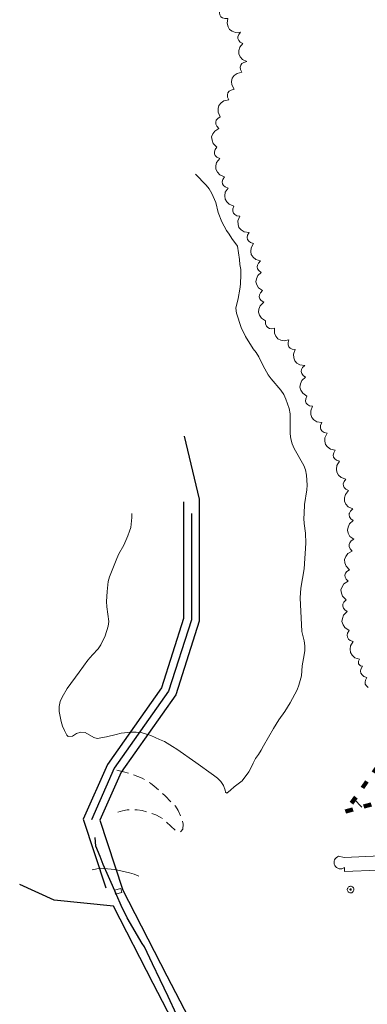
# Model space of a CAD drawing. Units: metres. Extents: x 368797 to 370279, y 4309907 to 4312281.
# Drawn here: x 368812 to 369033, y 4310802 to 4311426 of the extents above; entities that cross this region are included whole.
import ezdxf

# ---------------------------------------------------------------- set-up
doc = ezdxf.new("R2010")
doc.units = ezdxf.units.M
doc.header["$MEASUREMENT"] = 0
doc.linetypes.add('ACAD_ISO03W100', pattern=[30, 12, -18])
for name, color, linetype in [('APT-5', 113, 'Continuous'), ('TORRENTES', 170, 'Continuous'), ('TRAMA LLEI 4-2008', 10, 'ACAD_ISO03W100')]:
    doc.layers.add(name, color=color, linetype=linetype)
doc.layers.add('CARTOGRAFIA', color=7, linetype='Continuous', lineweight=20)

msp = doc.modelspace()

# ---------------------------------------------------------------- linework, layer by layer
at = {"layer": 'APT-5'}
for points in [[(368916.682517, 4311161.765836), (368926.183917, 4311121.882769), (368926.185027, 4311044.51345), (368911.230594, 4310997.802623), (368876.67379, 4310948.719413), (368863.163135, 4310918.33479), (368877.551146, 4310874.50578)], [(368916.184105, 4311120.120878), (368916.185167, 4311046.075209), (368902.173318, 4311002.308581), (368867.93397, 4310953.676275), (368852.478179, 4310918.917162), (368866.9217, 4310875.348974)], [(368911.923142, 4310785.962538), (368896.910983, 4310814.814241), (368871.758289, 4310863.884957), (368834.234081, 4310867.592588), (368812.311066, 4310877.498993)], [(369137.157186, 4310678.00826), (369089.856322, 4310713.48722), (369058.94436, 4310741.349543), (369034.891347, 4310758.832757), (369029.162776, 4310770.738974), (369021.127969, 4310780.090773), (368998.037284, 4310773.171271), (368991.342539, 4310762.848796), (368977.291764, 4310757.345834), (368967.396843, 4310761.730341), (368956.948996, 4310770.740009), (368919.484101, 4310793.095521), (368905.795937, 4310819.402652), (368877.551146, 4310874.50578)]]:
    msp.add_lwpolyline(points, dxfattribs=at)
at = {"layer": 'CARTOGRAFIA', "linetype": 'Continuous'}
for points in [[(368944.404094, 4311421.294384), (368943.794074, 4311423.424337), (368944.284021, 4311426.574262), (368942.344054, 4311426.474271), (368940.95407, 4311426.894266), (368939.934076, 4311427.634253), (368939.274071, 4311428.72423), (368938.984056, 4311430.134199), (368939.244024, 4311432.064153), (368936.164085, 4311431.274182), (368933.974115, 4311431.664181), (368932.084135, 4311432.464169), (368930.794133, 4311434.054137), (368929.794121, 4311436.044094), (368929.694077, 4311439.234021), (368927.804114, 4311438.784038), (368926.364135, 4311438.934039), (368925.224146, 4311439.484031), (368924.374146, 4311440.424012), (368923.888083, 4311441.639119)], [(368965.005888, 4311272.777731), (368961.955924, 4311273.69772), (368960.285931, 4311275.167692), (368959.085926, 4311276.827658), (368958.805902, 4311278.867612), (368958.985867, 4311281.087561), (368960.545802, 4311283.857491), (368958.695823, 4311284.457484), (368957.53583, 4311285.327468), (368956.845826, 4311286.397446), (368956.615812, 4311287.637418), (368956.835787, 4311289.077384), (368957.755748, 4311290.787342), (368954.615792, 4311291.287341), (368952.775804, 4311292.517319), (368951.355806, 4311293.99729), (368950.805787, 4311295.967247), (368950.685757, 4311298.187196), (368951.865695, 4311301.137124), (368949.955722, 4311301.477123), (368948.695732, 4311302.187111), (368947.865732, 4311303.147091), (368947.465721, 4311304.347065), (368947.4957, 4311305.797032), (368948.175663, 4311307.606988), (368945.175696, 4311308.726972), (368943.605698, 4311310.306941), (368942.505691, 4311312.046905), (368942.355664, 4311314.096859), (368942.675628, 4311316.306807), (368944.425561, 4311318.986739), (368942.60558, 4311319.706729), (368941.505584, 4311320.65671), (368940.875579, 4311321.766687), (368940.725563, 4311323.026659), (368941.045537, 4311324.446625), (368942.075497, 4311326.106583), (368939.165525, 4311327.426563), (368937.705525, 4311329.126529), (368936.735515, 4311330.93649), (368936.725485, 4311332.996443), (368937.205446, 4311335.176391), (368939.135378, 4311337.726326), (368937.375395, 4311338.566312), (368936.345397, 4311339.596292), (368935.795389, 4311340.746268), (368935.735372, 4311342.016239), (368936.155345, 4311343.406205), (368937.305304, 4311344.986165), (368935.065308, 4311347.246121), (368934.295291, 4311349.336075), (368934.025266, 4311351.366029), (368934.745227, 4311353.285983), (368935.96518, 4311355.145936), (368938.655112, 4311356.845887), (368937.315114, 4311358.24586), (368936.715104, 4311359.565831), (368936.615088, 4311360.825803), (368936.995064, 4311362.035773), (368937.885033, 4311363.185744), (368939.504992, 4311364.245714), (368938.174972, 4311367.135652), (368938.18494, 4311369.365601), (368938.624904, 4311371.365553), (368939.96486, 4311372.915513), (368941.744812, 4311374.245476), (368944.864752, 4311374.90545), (368944.084739, 4311376.685412), (368943.97472, 4311378.135379), (368944.314697, 4311379.355349), (368945.09467, 4311380.355324), (368946.314639, 4311381.125302), (368948.204602, 4311381.575285), (368946.784584, 4311384.415224), (368946.714553, 4311386.645173), (368947.094518, 4311388.655126), (368948.374475, 4311390.245085), (368950.104427, 4311391.635047), (368953.194365, 4311392.405018), (368952.364354, 4311394.154981), (368952.204336, 4311395.594948), (368952.504313, 4311396.824919), (368953.244286, 4311397.854893), (368954.444255, 4311398.66487), (368956.314218, 4311399.174852), (368953.524243, 4311400.574829), (368952.154241, 4311402.274795), (368951.274229, 4311404.084756), (368951.344199, 4311406.09471), (368951.88416, 4311408.204659), (368953.864093, 4311410.624597), (368952.184108, 4311411.514582), (368951.214109, 4311412.554561), (368950.714101, 4311413.694537), (368950.704083, 4311414.934508), (368951.164056, 4311416.284476), (368952.334016, 4311417.784437), (368949.16407, 4311417.574453), (368947.084093, 4311418.364442), (368945.374104, 4311419.494422), (368944.404094, 4311421.294384)], [(368992.612009, 4311112.70748), (368992.807647, 4311118.481184), (368994.32749, 4311127.710966), (368994.517443, 4311130.760895), (368994.15736, 4311136.970753), (368993.537322, 4311140.310679), (368992.517297, 4311143.180616), (368986.327243, 4311154.000389), (368985.097222, 4311156.840328), (368984.22719, 4311160.070257), (368983.877152, 4311163.110188), (368983.75697, 4311175.949893), (368983.226931, 4311179.279819), (368981.07688, 4311185.279688), (368979.73686, 4311188.249624), (368977.876851, 4311190.959569), (368971.74685, 4311197.979429), (368969.886843, 4311200.619374), (368966.646815, 4311206.219257), (368963.976777, 4311211.919135), (368962.256765, 4311214.709077), (368960.256763, 4311217.139028), (368955.456729, 4311224.948865), (368952.826692, 4311230.518746), (368949.806609, 4311239.738544), (368949.426571, 4311242.858474), (368950.90646, 4311248.918329), (368951.986355, 4311254.958186), (368952.216306, 4311258.118113), (368952.516213, 4311264.28797), (368952.466168, 4311267.467897), (368951.996131, 4311270.637825), (368951.616092, 4311273.757755), (368950.435991, 4311282.127566), (368946.775981, 4311287.007467), (368945.205968, 4311289.70741), (368943.385962, 4311292.17736), (368940.535932, 4311297.507247), (368938.055887, 4311303.477118), (368936.705818, 4311309.796977), (368934.175777, 4311315.566853), (368932.495763, 4311318.426793), (368930.545759, 4311320.906743), (368923.889716, 4311327.747823)], [(368996.936762, 4311175.509857), (368996.826732, 4311177.729806), (368998.00667, 4311180.679734), (368996.106696, 4311181.029733), (368994.846707, 4311181.739721), (368994.016706, 4311182.699702), (368993.616696, 4311183.909676), (368993.656674, 4311185.349642), (368994.346637, 4311187.169598), (368991.736653, 4311188.999565), (368990.606644, 4311190.919525), (368989.986626, 4311192.879482), (368990.346591, 4311194.899434), (368991.216548, 4311196.949384), (368993.576479, 4311199.099326), (368992.006488, 4311200.249305), (368991.176484, 4311201.449281), (368990.846472, 4311202.669254), (368991.016451, 4311203.929224), (368991.676422, 4311205.219192), (368993.096379, 4311206.559156), (368989.976425, 4311206.939159), (368988.116439, 4311208.089139), (368986.666442, 4311209.499111), (368986.046425, 4311211.429069), (368985.856396, 4311213.60902), (368986.906337, 4311216.568948), (368985.016364, 4311216.838948), (368983.746375, 4311217.498937), (368982.886376, 4311218.40892), (368982.456366, 4311219.578894), (368982.436346, 4311221.008861), (368983.03631, 4311222.828817), (368979.986369, 4311222.158843), (368977.856398, 4311222.61884), (368976.036415, 4311223.468827), (368974.826412, 4311225.068794), (368973.916398, 4311227.058752), (368973.936353, 4311230.17868), (368972.066389, 4311229.808695), (368970.656409, 4311229.998696), (368969.556419, 4311230.578686), (368968.756418, 4311231.528667), (368968.266407, 4311232.868638), (368968.23638, 4311234.768594), (368965.566399, 4311236.488564), (368964.376391, 4311238.368525), (368963.676375, 4311240.288483), (368963.966341, 4311242.318435), (368964.756299, 4311244.388385), (368967.01623, 4311246.618326), (368965.416241, 4311247.698307), (368964.546238, 4311248.858283), (368964.166227, 4311250.068256), (368964.286207, 4311251.328227), (368964.906178, 4311252.638195), (368966.256136, 4311254.028158), (368963.726152, 4311255.788126), (368962.636143, 4311257.648087), (368962.026126, 4311259.538046), (368962.376092, 4311261.498), (368963.21605, 4311263.487951), (368965.485983, 4311265.567895), (368963.965992, 4311266.667875), (368963.165989, 4311267.827851), (368962.845977, 4311269.007825), (368963.005957, 4311270.227797), (368963.645929, 4311271.477766), (368965.005888, 4311272.777731)], [(369021.318041, 4311112.707379), (369021.367259, 4311113.031208), (369022.05723, 4311114.291177), (369023.497188, 4311115.581142), (369020.617215, 4311116.97112), (369019.197213, 4311118.691086), (369018.267202, 4311120.521047), (369018.307172, 4311122.580999), (369018.827133, 4311124.750948), (369020.817064, 4311127.260883), (369019.07708, 4311128.140869), (369018.067081, 4311129.190848), (369017.547073, 4311130.350823), (369017.507056, 4311131.620794), (369017.957029, 4311133.000761), (369019.136987, 4311134.550721), (369016.107022, 4311135.570708), (369014.477026, 4311137.100679), (369013.317021, 4311138.810644), (369013.096995, 4311140.860597), (369013.346959, 4311143.080545), (369015.006893, 4311145.810477), (369013.166914, 4311146.470468), (369012.036919, 4311147.390451), (369011.366914, 4311148.470428), (369011.176899, 4311149.7304), (369011.446874, 4311151.170366), (369012.426834, 4311152.850324), (369009.306875, 4311153.550319), (369007.536885, 4311154.900294), (369006.216884, 4311156.470262), (369005.786862, 4311158.480218), (369005.806829, 4311160.710166), (369007.166766, 4311163.590095), (369005.27679, 4311164.060091), (369004.056799, 4311164.850077), (369003.286797, 4311165.860057), (369002.956784, 4311167.09003), (369003.086762, 4311168.529996), (369003.876723, 4311170.309952), (369000.736767, 4311170.819952), (368998.896779, 4311172.05993), (368997.486781, 4311173.539901), (368996.936762, 4311175.509857)], [(368883.516075, 4311112.707865), (368883.369549, 4311110.23176), (368882.889648, 4311103.901907), (368881.919698, 4311101.491966), (368880.869757, 4311098.542038), (368878.449881, 4311092.712181), (368875.220012, 4311087.212319), (368873.840078, 4311084.162394), (368869.250318, 4311072.642676), (368868.480374, 4311069.632748), (368867.680478, 4311063.282897), (368867.410574, 4311056.903045), (368867.580618, 4311053.63312), (368868.900732, 4311044.223332), (368868.340784, 4311041.253402), (368866.440902, 4311035.173549), (368863.691029, 4311029.443691), (368861.971093, 4311026.953754), (368858.521204, 4311023.083856)], [(368992.259054, 4311020.883431), (368993.048973, 4311025.643318), (368993.118927, 4311028.773246), (368992.61889, 4311031.983174), (368991.298825, 4311038.01304), (368990.058541, 4311059.182557), (368990.608444, 4311065.382413), (368992.598237, 4311077.562126), (368993.767984, 4311093.831747), (368993.537897, 4311100.201601), (368992.647822, 4311106.441461), (368992.507778, 4311109.631388), (368992.612009, 4311112.70748)], [(369027.788483, 4311020.293318), (369024.768518, 4311021.333304), (369023.148522, 4311022.873275), (369022.008516, 4311024.58324), (369021.80849, 4311026.623193), (369022.068454, 4311028.843141), (369023.738388, 4311031.563073), (369021.908408, 4311032.233064), (369020.788413, 4311033.153047), (369020.128408, 4311034.243024), (369019.948393, 4311035.502996), (369020.228368, 4311036.932962), (369021.218328, 4311038.61292), (369018.538347, 4311040.352889), (369017.338339, 4311042.23285), (369016.638323, 4311044.172808), (369016.938289, 4311046.21276), (369017.728246, 4311048.302709), (369020.018177, 4311050.53265), (369018.398188, 4311051.622631), (369017.528185, 4311052.792607), (369017.158174, 4311054.01258), (369017.278153, 4311055.28255), (369017.898125, 4311056.592518), (369019.258082, 4311057.982481), (369017.028087, 4311060.222438), (369016.278069, 4311062.282393), (369016.008045, 4311064.302348), (369016.718006, 4311066.202301), (369017.91796, 4311068.052255), (369020.587892, 4311069.732206), (369019.257894, 4311071.122179), (369018.657885, 4311072.422151), (369018.557869, 4311073.682123), (369018.937846, 4311074.872094), (369019.807815, 4311076.012065), (369021.417774, 4311077.072035), (369019.237776, 4311079.411989), (369018.537757, 4311081.531942), (369018.337731, 4311083.581896), (369019.11769, 4311085.491849), (369020.397643, 4311087.321803), (369023.167575, 4311088.931756), (369021.867576, 4311090.381727), (369021.307565, 4311091.731698), (369021.237548, 4311093.001669), (369021.667524, 4311094.20164), (369022.587493, 4311095.331611), (369024.257451, 4311096.341582), (369021.707466, 4311098.221547), (369020.647455, 4311100.151507), (369020.077437, 4311102.101464), (369020.487401, 4311104.101417), (369021.397358, 4311106.111367), (369023.787289, 4311108.181311), (369022.257297, 4311109.361289), (369021.467293, 4311110.561265), (369021.17728, 4311111.781237), (369021.318041, 4311112.707379)], [(368923.895062, 4310954.908998), (368911.91119, 4310963.375041), (368909.291209, 4310965.025012), (368904.03125, 4310968.154959), (368901.061279, 4310969.484939), (368895.481335, 4310971.934902), (368889.321409, 4310973.804881), (368886.161456, 4310974.084886), (368882.981508, 4310974.114897), (368876.551621, 4310973.554933), (368873.481684, 4310972.634965), (368867.411803, 4310971.235019), (368861.401917, 4310970.155065), (368859.261942, 4310970.825057), (368853.791988, 4310973.805008), (368850.992031, 4310974.025013), (368848.422085, 4310973.185042), (368845.772151, 4310971.575088), (368843.0722, 4310971.285105), (368842.1822, 4310972.295084), (368840.742183, 4310975.065026), (368839.512163, 4310977.904965), (368838.632133, 4310980.974897), (368837.362064, 4310987.194758), (368837.352019, 4310990.374685), (368838.001964, 4310993.474611), (368839.161904, 4310996.294542), (368842.471772, 4311001.784404), (368850.001499, 4311012.214137), (368855.501302, 4311019.713944), (368858.521204, 4311023.083856)], [(368992.259054, 4311020.883431), (368991.469136, 4311016.123543), (368990.919236, 4311009.763691), (368989.359346, 4311003.873832), (368988.229406, 4311000.973903), (368983.749598, 4310992.66411), (368980.40973, 4310987.214247), (368976.649869, 4310981.834384), (368973.180003, 4310976.434521), (368966.940261, 4310965.514795), (368965.440326, 4310962.674865), (368963.710393, 4310959.974934), (368961.93046, 4310957.365), (368960.440525, 4310954.485072), (368959.030587, 4310951.765139), (368957.620651, 4310948.965209), (368953.380803, 4310943.195357), (368948.320939, 4310939.465461), (368946.001008, 4310937.295519), (368943.571075, 4310935.385572), (368942.741079, 4310936.01556), (368942.581062, 4310937.385529), (368941.441039, 4310940.295466), (368939.78103, 4310942.835414), (368937.641034, 4310944.995372), (368935.281045, 4310946.865337), (368923.895062, 4310954.908998)], [(369033.288649, 4311002.493707), (369032.138655, 4311003.393691), (369031.46865, 4311004.473668), (369031.258636, 4311005.72364), (369031.518611, 4311007.163606), (369032.468571, 4311008.853564), (369030.518595, 4311009.423558), (369029.458598, 4311010.36354), (369028.678596, 4311011.413519), (369028.498581, 4311012.70349), (369028.598559, 4311014.123457), (369029.588517, 4311015.893412), (369028.408531, 4311016.263408), (369027.668535, 4311016.823398), (369027.218533, 4311017.493384), (369027.068524, 4311018.283366), (369027.208509, 4311019.203345), (369027.788483, 4311020.293318)], [(368873.991999, 4310950.115482), (368878.171948, 4310948.895495), (368881.201911, 4310948.035504)], [(368884.55187, 4310947.045515), (368889.971812, 4310944.955543), (368891.4318, 4310944.095558)], [(368894.441777, 4310942.305588), (368895.271771, 4310941.815597), (368897.671759, 4310939.855633), (368900.261749, 4310937.605676)], [(368902.911739, 4310935.315719), (368904.641732, 4310933.815747), (368908.251727, 4310930.055821)], [(368910.671724, 4310927.53587), (368911.081724, 4310927.105879), (368912.721736, 4310924.355936), (368914.24176, 4310920.976008)], [(368881.822233, 4310924.846036), (368880.562254, 4310924.85604), (368877.56231, 4310924.336063), (368874.502373, 4310923.416095)], [(368892.682074, 4310923.576026), (368889.942108, 4310924.356018), (368886.792153, 4310924.806019), (368885.322177, 4310924.816024)], [(368902.761971, 4310919.336087), (368901.37198, 4310920.276071), (368898.652005, 4310921.636049), (368896.042034, 4310922.596037)], [(368910.921943, 4310911.986227), (368910.851944, 4310912.016227), (368905.451959, 4310917.116129)], [(368915.521786, 4310917.726079), (368916.071806, 4310915.696123), (368915.761854, 4310912.696194), (368914.541897, 4310911.046236), (368914.211903, 4310911.036237)], [(368858.34316, 4310886.946993), (368863.313066, 4310887.876954), (368872.722923, 4310887.136937), (368881.912805, 4310884.916955), (368884.992767, 4310884.026964), (368887.842739, 4310882.776983)]]:
    msp.add_lwpolyline(points, dxfattribs=at)
for points in [[(369017.960444, 4310894.686241), (369041.130051, 4310895.736133), (369041.410138, 4310889.336279), (369047.320038, 4310889.586252), (369047.540111, 4310884.196375), (369039.770243, 4310883.876411), (369039.650204, 4310886.696346), (369018.350565, 4310885.786444), (369018.24053, 4310888.356385), (369017.480549, 4310887.876399), (369016.640567, 4310887.576409), (369015.760583, 4310887.476414), (369014.870596, 4310887.566416), (369013.260612, 4310888.296405), (369012.620614, 4310888.916393), (369012.120612, 4310889.646378), (369011.800605, 4310890.47636), (369011.660595, 4310891.35634), (369011.720581, 4310892.246319), (369011.970564, 4310893.106299), (369012.410546, 4310893.876279), (369013.000527, 4310894.546262), (369013.720508, 4310895.066247), (369014.540489, 4310895.416236)], [(369022.140637, 4310876.446645), (369022.550631, 4310876.406644), (369022.950626, 4310876.286646), (369023.320623, 4310876.086649), (369023.640622, 4310875.816654), (369023.900622, 4310875.486661), (369024.090625, 4310875.106669), (369024.200628, 4310874.706678), (369024.230634, 4310874.286687), (369024.180641, 4310873.876697), (369024.040649, 4310873.476706), (369023.830657, 4310873.116715), (369023.550666, 4310872.806724), (369023.210675, 4310872.556731), (369022.840684, 4310872.376736), (369022.430692, 4310872.27674), (369022.010699, 4310872.256742), (369021.600705, 4310872.326742), (369021.200709, 4310872.47674), (369020.850712, 4310872.696736), (369020.550713, 4310872.98673), (369020.300712, 4310873.326723), (369020.140709, 4310873.706715), (369020.050705, 4310874.116706), (369020.050699, 4310874.536696), (369020.120692, 4310874.946687), (369020.280683, 4310875.336677), (369020.520674, 4310875.686668), (369020.810666, 4310875.976661), (369021.160657, 4310876.206654), (369021.550648, 4310876.366649), (369021.97064, 4310876.446646)], [(368872.353119, 4310873.867244), (368876.543036, 4310874.937204), (368877.15306, 4310872.527258), (368872.963144, 4310871.457297)], [(369022.020675, 4310873.946703), (369022.060674, 4310873.946703), (369021.990675, 4310873.966703), (369021.900676, 4310874.006702), (369021.830676, 4310874.066701), (369021.780676, 4310874.136699), (369021.740676, 4310874.206698), (369021.720675, 4310874.286696), (369021.720674, 4310874.346695), (369021.730673, 4310874.446692), (369021.760671, 4310874.526691), (369021.800669, 4310874.596689), (369021.860667, 4310874.666687), (369021.910666, 4310874.706686), (369021.990664, 4310874.746685), (369022.070662, 4310874.766684), (369022.160661, 4310874.766684), (369022.26066, 4310874.746684), (369022.320659, 4310874.726684), (369022.400658, 4310874.676685), (369022.440658, 4310874.636686), (369022.490658, 4310874.566687), (369022.530659, 4310874.466689), (369022.55066, 4310874.386691), (369022.550661, 4310874.326692), (369022.540662, 4310874.256694), (369022.490664, 4310874.146697), (369022.450666, 4310874.086698), (369022.400668, 4310874.0267), (369022.330669, 4310873.986701), (369022.270671, 4310873.956702), (369022.210672, 4310873.946702)]]:
    msp.add_lwpolyline(points, close=True, dxfattribs=at)
at = {"layer": 'TORRENTES', "color": 5, "linetype": 'Continuous'}
for points in [[(368921.18413, 4311112.707732), (368921.185097, 4311045.294329), (368906.701956, 4311000.055602), (368872.30388, 4310951.197844), (368857.820657, 4310918.625976)], [(368923.897534, 4310782.582118), (368915.703621, 4310789.529029), (368911.843604, 4310795.108915), (368906.383529, 4310806.558671), (368901.35346, 4310817.108446), (368896.623393, 4310827.178232), (368891.463322, 4310838.008001), (368889.943315, 4310840.197956), (368880.473235, 4310856.527614), (368876.743185, 4310864.307448), (368871.153095, 4310876.937178), (368865.243, 4310890.246892), (368863.372957, 4310895.376781), (368860.652908, 4310901.89664), (368860.252835, 4310907.446514)]]:
    msp.add_lwpolyline(points, dxfattribs=at)
at = {"layer": 'TRAMA LLEI 4-2008', "color": 1, "linetype": 'Continuous', "lineweight": -3}
msp.add_line((369024.409527, 4310931.573955), (369029.320266, 4310926.663216), dxfattribs=at)
at = {"layer": 'TRAMA LLEI 4-2008', "color": 1, "lineweight": 90, "ltscale": 0.4}
msp.add_lwpolyline([(369053.51, 4310971.96), (369018.88, 4310923.9), (369115, 4310949.34)], dxfattribs=at)

doc.saveas('drawing.dxf')
